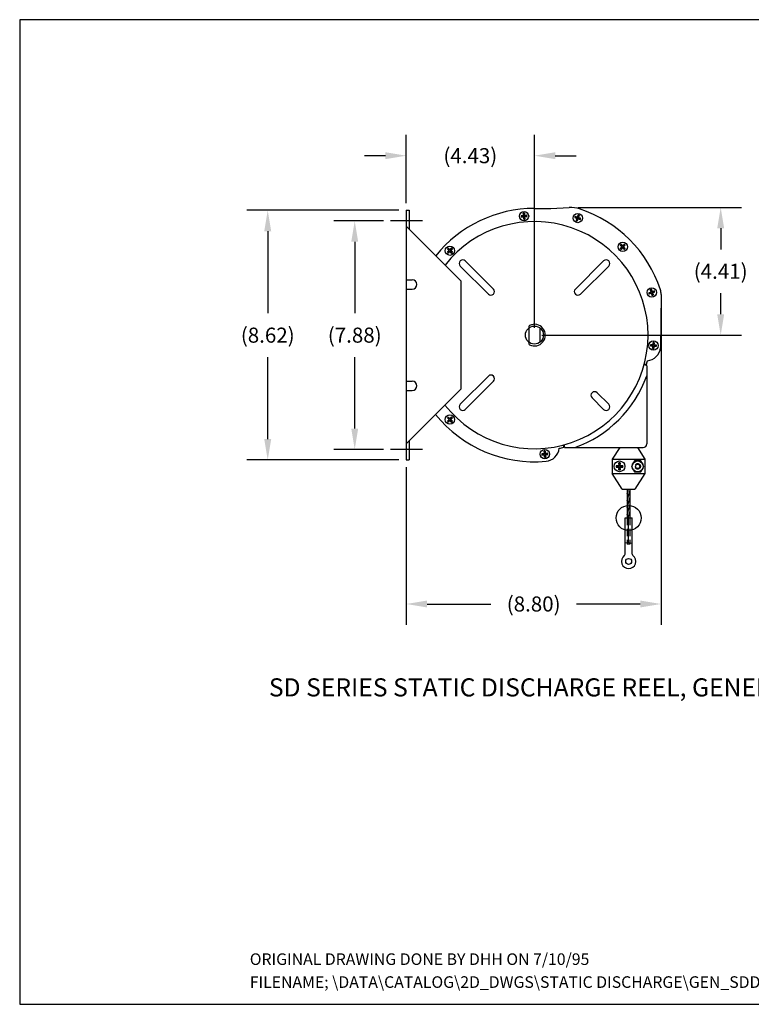
# Model space of a CAD drawing. Extents: x 0 to 44, y 0 to 34.
# Drawn here: x 0 to 25.3, y 0 to 34 of the extents above; entities that cross this region are included whole.
import ezdxf
from ezdxf.enums import TextEntityAlignment as Align

# ---------------------------------------------------------------- set-up
doc = ezdxf.new("R2010")
doc.units = 0
doc.header["$MEASUREMENT"] = 0
doc.header["$PDMODE"] = 3
doc.linetypes.add('CENTER', pattern=[2, 1.25, -0.25, 0.25, -0.25])
doc.linetypes.add('HIDDEN', pattern=[0.375, 0.25, -0.125])
doc.layers.get('0').update_dxf_attribs({"linetype": 'CONTINUOUS'})
doc.layers.get('DEFPOINTS').update_dxf_attribs({"linetype": 'CONTINUOUS'})
for name, color, linetype in [('DIM', 2, 'CONTINUOUS'), ('HIDDEN', 4, 'HIDDEN'), ('OBJECT', 7, 'CONTINUOUS'), ('TEXT-STD', 2, 'CONTINUOUS')]:
    doc.layers.add(name, color=color, linetype=linetype)
doc.styles.get("Standard").update_dxf_attribs({"font": 'romans.shx'})
doc.dimstyles.new('REFERENCE', dxfattribs={"dimscale": 4, "dimtxt": 0.13, "dimasz": 0.18, "dimexe": 0.18, "dimexo": 0.063, "dimgap": 0.09, "dimtad": 0, "dimtih": 1, "dimtoh": 1, "dimzin": 4, "dimdsep": 46, "dimtxsty": 'STANDARD', "dimcen": -0.04, "dimclrd": 3, "dimclre": 3, "dimclrt": 2, "dimaunit": 1, "dimadec": 0, "dimazin": 0, "dimtfac": 1, "dimtix": 1, "dimtofl": 0, "dimtmove": 2, "dimatfit": 3, "dimfxl": 1, "dimtolj": 1, "dimtzin": 4, "dimarcsym": 0})

# ---------------------------------------------------------------- blocks, each defined once
blk = doc.blocks.new('*D8')
at = {"layer": 'DEFPOINTS', "color": 0, "transparency": 16777216}
for p in [(8.564, 27.417), (13.345, 27.417), (13.345, 18.797)]:
    blk.add_point(p, dxfattribs=at)
at = {"layer": 'DIM', "color": 3, "lineweight": -2, "transparency": 16777216}
for p, q in [((13.093, 27.417), (7.844, 27.417)), ((8.564, 26.697), (8.564, 23.863)), ((8.564, 19.517), (8.564, 22.351)), ((13.093, 18.797), (7.844, 18.797))]:
    blk.add_line(p, q, dxfattribs=at)
at = {"layer": 'DIM', "color": 3, "transparency": 16777216}
for points in [[(8.444, 26.697), (8.684, 26.697), (8.564, 27.417)], [(8.444, 19.517), (8.684, 19.517), (8.564, 18.797)]]:
    blk.add_solid(points, dxfattribs=at)
at = {"layer": 'DIM', "color": 2, "transparency": 16777216, "insert": (8.564, 23.107), "char_height": 0.52, "attachment_point": 5}
blk.add_mtext('\\A1;(8.62)', dxfattribs=at)
blk = doc.blocks.new('*D7')
at = {"layer": 'DEFPOINTS', "color": 0, "transparency": 16777216}
for p in [(12.807, 27.052), (11.567, 19.162), (12.807, 19.162)]:
    blk.add_point(p, dxfattribs=at)
at = {"layer": 'DIM', "color": 3, "lineweight": -2, "transparency": 16777216}
for p, q in [((12.555, 27.052), (10.847, 27.052)), ((11.567, 26.332), (11.567, 23.863)), ((11.567, 19.882), (11.567, 22.351)), ((12.555, 19.162), (10.847, 19.162))]:
    blk.add_line(p, q, dxfattribs=at)
at = {"layer": 'DIM', "color": 3, "transparency": 16777216}
for points in [[(11.447, 26.332), (11.687, 26.332), (11.567, 27.052)], [(11.447, 19.882), (11.687, 19.882), (11.567, 19.162)]]:
    blk.add_solid(points, dxfattribs=at)
at = {"layer": 'DIM', "color": 2, "transparency": 16777216, "insert": (11.567, 23.107), "char_height": 0.52, "attachment_point": 5}
blk.add_mtext('\\A1;(7.88)', dxfattribs=at)
blk = doc.blocks.new('*D5')
at = {"layer": 'DEFPOINTS', "color": 0, "transparency": 16777216}
for p in [(22.146, 24.52), (13.345, 18.797), (22.146, 13.823)]:
    blk.add_point(p, dxfattribs=at)
at = {"layer": 'DIM', "color": 3, "lineweight": -2, "transparency": 16777216}
for p, q in [((22.146, 24.268), (22.146, 13.103)), ((13.345, 18.545), (13.345, 13.103)), ((14.065, 13.823), (16.271, 13.823)), ((21.426, 13.823), (19.22, 13.823))]:
    blk.add_line(p, q, dxfattribs=at)
at = {"layer": 'DIM', "color": 3, "transparency": 16777216}
for points in [[(14.065, 13.943), (14.065, 13.703), (13.345, 13.823)], [(21.426, 13.943), (21.426, 13.703), (22.146, 13.823)]]:
    blk.add_solid(points, dxfattribs=at)
at = {"layer": 'DIM', "color": 2, "transparency": 16777216, "insert": (17.745, 13.823), "char_height": 0.52, "attachment_point": 5}
blk.add_mtext('\\A1;(8.80)', dxfattribs=at)
blk = doc.blocks.new('*D4')
at = {"layer": 'DEFPOINTS', "color": 0, "transparency": 16777216}
for p in [(19.017, 27.517), (17.772, 23.107), (24.202, 23.107)]:
    blk.add_point(p, dxfattribs=at)
at = {"layer": 'OBJECT', "color": 3, "lineweight": -2, "transparency": 16777216}
for p, q in [((19.269, 27.517), (24.922, 27.517)), ((24.202, 26.797), (24.202, 26.068)), ((24.202, 23.827), (24.202, 24.556)), ((18.024, 23.107), (24.922, 23.107))]:
    blk.add_line(p, q, dxfattribs=at)
at = {"layer": 'OBJECT', "color": 3, "transparency": 16777216}
for points in [[(24.082, 26.797), (24.322, 26.797), (24.202, 27.517)], [(24.082, 23.827), (24.322, 23.827), (24.202, 23.107)]]:
    blk.add_solid(points, dxfattribs=at)
at = {"layer": 'OBJECT', "color": 2, "transparency": 16777216, "insert": (24.202, 25.312), "char_height": 0.52, "attachment_point": 5}
blk.add_mtext('\\A1;(4.41)', dxfattribs=at)
blk = doc.blocks.new('*D9')
at = {"layer": 'DEFPOINTS', "color": 0, "transparency": 16777216}
for p in [(17.772, 29.304), (13.345, 27.417), (17.772, 23.107)]:
    blk.add_point(p, dxfattribs=at)
at = {"layer": 'DIM', "color": 3, "lineweight": -2, "transparency": 16777216}
for p, q in [((13.345, 27.669), (13.345, 30.024)), ((17.772, 23.359), (17.772, 30.024)), ((12.625, 29.304), (11.905, 29.304)), ((18.492, 29.304), (19.212, 29.304))]:
    blk.add_line(p, q, dxfattribs=at)
at = {"layer": 'DIM', "color": 3, "transparency": 16777216}
for points in [[(12.625, 29.424), (12.625, 29.184), (13.345, 29.304)], [(18.492, 29.424), (18.492, 29.184), (17.772, 29.304)]]:
    blk.add_solid(points, dxfattribs=at)
at = {"layer": 'DIM', "color": 2, "transparency": 16777216, "insert": (15.558, 29.304), "char_height": 0.52, "attachment_point": 5}
blk.add_mtext('\\A1;(4.43)', dxfattribs=at)

msp = doc.modelspace()

# ---------------------------------------------------------------- linework, layer by layer
at = {"color": 1}
for p, q in [((20.977, 17.623), (21.023, 17.794)), ((20.977, 17.381), (21.071, 17.732)), ((20.977, 17.14), (21.071, 17.491)), ((20.977, 16.898), (21.071, 17.249)), ((21.013, 16.794), (21.071, 17.008))]:
    msp.add_line(p, q, dxfattribs=at)
at = {"layer": 'DEFPOINTS', "color": 0, "linetype": 'ByBlock'}
msp.add_point((21.071, 15.895), dxfattribs=at)
at = {"layer": 'HIDDEN'}
for p, q in [((20.977, 16.794), (20.977, 15.94)), ((21.071, 16.794), (21.071, 15.94))]:
    msp.add_line(p, q, dxfattribs=at)
msp.add_circle((21.336, 18.576), 0.095, dxfattribs=at)
at = {"layer": 'OBJECT'}
for p, q in [((13.345, 27.417), (13.449, 27.417)), ((13.345, 27.417), (13.345, 18.797)), ((13.449, 27.417), (13.449, 26.763)), ((17.772, 27.482), (18.334, 27.482)), ((18.342, 27.485), (18.967, 27.516)), ((13.345, 26.867), (15.225, 24.987)), ((16.358, 24.698), (15.385, 25.67)), ((19.186, 24.698), (20.158, 25.67)), ((16.181, 24.521), (15.209, 25.493)), ((19.363, 24.521), (20.335, 25.493)), ((13.345, 25.017), (13.555, 25.017)), ((15.225, 24.987), (15.225, 21.237)), ((13.345, 24.697), (13.555, 24.697)), ((22.146, 24.515), (22.125, 22.673)), ((17.582, 23.355), (17.584, 23.353)), ((17.584, 23.357), (17.584, 22.857)), ((17.959, 23.357), (17.959, 22.857)), ((17.582, 22.858), (17.584, 22.861)), ((21.64, 22.089), (21.565, 22.108)), ((21.56, 22.089), (21.634, 22.069)), ((21.649, 22.049), (21.649, 21.698)), ((13.345, 21.517), (13.555, 21.517)), ((16.181, 21.693), (15.209, 20.721)), ((16.358, 21.516), (15.385, 20.544)), ((21.649, 21.698), (21.649, 19.349)), ((15.225, 21.237), (13.345, 19.357)), ((13.345, 21.197), (13.555, 21.197)), ((19.937, 21.118), (20.335, 20.721)), ((19.761, 20.941), (20.158, 20.544)), ((13.449, 19.461), (13.449, 18.797)), ((18.79, 19.239), (18.771, 19.313)), ((18.784, 19.317), (18.805, 19.238)), ((18.824, 19.224), (19.163, 19.224)), ((19.163, 19.224), (21.524, 19.224)), ((20.719, 19.224), (20.461, 18.826)), ((21.329, 19.224), (21.586, 18.826)), ((13.345, 18.797), (13.449, 18.797)), ((17.179, 18.772), (17.179, 18.772)), ((20.461, 18.826), (20.461, 18.326)), ((20.461, 18.826), (21.586, 18.826)), ((21.586, 18.826), (21.586, 18.326)), ((20.805, 17.794), (20.461, 18.326)), ((20.461, 18.326), (21.586, 18.326)), ((21.586, 18.326), (21.242, 17.794)), ((20.805, 17.794), (21.242, 17.794)), ((20.977, 17.794), (20.977, 16.794)), ((21.071, 17.794), (21.071, 16.794)), ((20.899, 15.544), (20.899, 16.794)), ((20.899, 16.794), (21.149, 16.794)), ((21.024, 15.952), (21.024, 16.794)), ((21.149, 15.544), (21.149, 16.794)), ((21.024, 15.952), (20.899, 15.919)), ((20.977, 15.94), (20.977, 15.895)), ((21.071, 15.895), (20.977, 15.895)), ((21.024, 15.952), (21.149, 15.919)), ((21.071, 15.94), (21.071, 15.895))]:
    msp.add_line(p, q, dxfattribs=at)
at = {"layer": 'OBJECT', "color": 4, "linetype": 'CENTER'}
for p, q in [((13.91, 27.052), (12.807, 27.052)), ((13.91, 19.162), (12.807, 19.162))]:
    msp.add_line(p, q, dxfattribs=at)
at = {"layer": 'OBJECT'}
for points in [[(0, 0), (44, 0), (44, 34), (0, 34)], [(21.553, 18.576), (21.444, 18.763), (21.228, 18.763), (21.12, 18.576), (21.228, 18.388), (21.444, 18.388)]]:
    msp.add_lwpolyline(points, close=True, dxfattribs=at)
at = {"layer": 'OBJECT', "color": 4}
for points in [[(17.31, 27.228), (17.401, 27.226), (17.383, 27.316), (17.39, 27.235), (17.31, 27.228, 0.100025), (17.313, 27.187)], [(17.401, 27.113), (17.402, 27.205), (17.313, 27.187), (17.394, 27.194), (17.401, 27.113, 0.100025), (17.442, 27.117)], [(17.424, 27.319), (17.422, 27.228), (17.512, 27.246), (17.431, 27.239), (17.424, 27.319, 0.100025), (17.383, 27.316)], [(17.515, 27.205), (17.424, 27.206), (17.442, 27.117), (17.435, 27.198), (17.515, 27.205, 0.100025), (17.512, 27.246)], [(19.178, 27.206), (19.26, 27.166), (19.282, 27.255), (19.254, 27.179), (19.178, 27.206, 0.100025), (19.164, 27.168)], [(19.32, 27.241), (19.28, 27.159), (19.369, 27.137), (19.293, 27.164), (19.32, 27.241, 0.100025), (19.282, 27.255)], [(19.213, 27.064), (19.253, 27.146), (19.164, 27.168), (19.24, 27.14), (19.213, 27.064, 0.100025), (19.251, 27.05)], [(19.355, 27.098), (19.273, 27.138), (19.251, 27.05), (19.279, 27.126), (19.355, 27.098, 0.100025), (19.369, 27.137)], [(20.764, 26.243), (20.821, 26.172), (20.879, 26.243), (20.821, 26.185), (20.764, 26.243, 0.100025), (20.735, 26.214)], [(20.735, 26.099), (20.806, 26.156), (20.735, 26.214), (20.792, 26.156), (20.735, 26.099, 0.100025), (20.764, 26.07)], [(20.908, 26.214), (20.837, 26.156), (20.908, 26.099), (20.85, 26.156), (20.908, 26.214, 0.100025), (20.879, 26.243)], [(14.798, 26.11), (14.855, 26.039), (14.912, 26.11), (14.855, 26.053), (14.798, 26.11, 0.100025), (14.769, 26.081)], [(14.769, 25.967), (14.84, 26.024), (14.769, 26.081), (14.826, 26.024), (14.769, 25.967, 0.100025), (14.798, 25.938)], [(14.912, 25.938), (14.855, 26.008), (14.798, 25.938), (14.855, 25.995), (14.912, 25.938, 0.100025), (14.941, 25.967)], [(14.941, 26.081), (14.87, 26.024), (14.941, 25.967), (14.884, 26.024), (14.941, 26.081, 0.100025), (14.912, 26.11)], [(20.879, 26.07), (20.821, 26.141), (20.764, 26.07), (20.821, 26.127), (20.879, 26.07, 0.100025), (20.908, 26.099)], [(21.722, 24.567), (21.81, 24.588), (21.77, 24.67), (21.798, 24.594), (21.722, 24.567, 0.100025), (21.736, 24.528)], [(21.84, 24.48), (21.818, 24.568), (21.736, 24.528), (21.812, 24.556), (21.84, 24.48, 0.100025), (21.878, 24.494)], [(21.809, 24.684), (21.831, 24.596), (21.913, 24.636), (21.837, 24.608), (21.809, 24.684, 0.100025), (21.77, 24.67)], [(21.927, 24.597), (21.838, 24.575), (21.878, 24.494), (21.851, 24.57), (21.927, 24.597, 0.100025), (21.913, 24.636)], [(21.782, 22.777), (21.871, 22.759), (21.87, 22.85), (21.863, 22.77), (21.782, 22.777, 0.100025), (21.778, 22.736)], [(21.91, 22.847), (21.893, 22.757), (21.984, 22.759), (21.903, 22.766), (21.91, 22.847, 0.100025), (21.87, 22.85)], [(21.852, 22.648), (21.869, 22.738), (21.778, 22.736), (21.859, 22.729), (21.852, 22.648, 0.100025), (21.893, 22.645)], [(21.98, 22.718), (21.891, 22.736), (21.893, 22.645), (21.9, 22.725), (21.98, 22.718, 0.100025), (21.984, 22.759)], [(14.798, 20.276), (14.855, 20.206), (14.912, 20.276), (14.855, 20.219), (14.798, 20.276, 0.100025), (14.769, 20.247)], [(14.769, 20.133), (14.84, 20.19), (14.769, 20.247), (14.826, 20.19), (14.769, 20.133, 0.100025), (14.798, 20.104)], [(14.912, 20.104), (14.855, 20.175), (14.798, 20.104), (14.855, 20.161), (14.912, 20.104, 0.100025), (14.941, 20.133)], [(14.941, 20.247), (14.87, 20.19), (14.941, 20.133), (14.884, 20.19), (14.941, 20.247, 0.100025), (14.912, 20.276)], [(18.029, 19.009), (18.12, 19.008), (18.102, 19.097), (18.109, 19.016), (18.029, 19.009, 0.100025), (18.032, 18.968)], [(18.143, 19.101), (18.141, 19.009), (18.231, 19.027), (18.15, 19.02), (18.143, 19.101, 0.100025), (18.102, 19.097)], [(18.12, 18.895), (18.122, 18.986), (18.032, 18.968), (18.113, 18.975), (18.12, 18.895, 0.100025), (18.161, 18.898)], [(18.234, 18.986), (18.143, 18.988), (18.161, 18.898), (18.154, 18.979), (18.234, 18.986, 0.100025), (18.231, 19.027)], [(20.593, 18.599), (20.699, 18.588), (20.688, 18.693), (20.688, 18.599), (20.593, 18.599, 0.09673), (20.593, 18.553)], [(20.688, 18.458), (20.699, 18.563), (20.593, 18.553), (20.688, 18.553), (20.688, 18.458, 0.09673), (20.734, 18.458)], [(20.734, 18.693), (20.723, 18.588), (20.829, 18.599), (20.734, 18.599), (20.734, 18.693, 0.09673), (20.688, 18.693)], [(20.829, 18.553), (20.723, 18.563), (20.734, 18.458), (20.734, 18.553), (20.829, 18.553, 0.09673), (20.829, 18.599)]]:
    msp.add_lwpolyline(points, format="xyb", dxfattribs=at)
at = {"layer": 'OBJECT'}
for centre, radius in [((17.412, 27.216), 0.161), ((19.266, 27.152), 0.161), ((14.855, 26.024), 0.161), ((20.821, 26.156), 0.161), ((21.824, 24.582), 0.161), ((17.772, 23.107), 0.312), ((21.881, 22.747), 0.161), ((14.855, 20.19), 0.161), ((18.131, 18.998), 0.161), ((20.711, 18.576), 0.186), ((21.336, 18.576), 0.0747), ((21.024, 16.794), 0.433), ((21.024, 15.294), 0.102)]:
    msp.add_circle(centre, radius, dxfattribs=at)
at = {"layer": 'OBJECT', "color": 4}
msp.add_circle((21.336, 18.576), 0.188, dxfattribs=at)
at = {"layer": 'OBJECT'}
for centre, radius, start, end in [((17.772, 23.107), 4.375, 90, 141.1887), ((19.017, 26.517), 1, 71.8307, 92.8445), ((17.965, 23.311), 4.375, 18.1932, 71.8307), ((17.772, 23.107), 3.923, 217.9905, 141.9054), ((15.297, 25.582), 0.125, 45, 225), ((20.247, 25.582), 0.125, 315, 135), ((13.555, 24.857), 0.16, 270, 90), ((16.269, 24.61), 0.125, 225, 45), ((19.274, 24.61), 0.125, 135, 315), ((21.646, 24.52), 0.5, 359.3609, 18.1932), ((17.772, 23.107), 0.375, 243.6674, 116.3808), ((17.632, 23.389), 0.06, 116.3808, 217.3614), ((17.632, 22.825), 0.06, 142.6868, 243.6674), ((21.628, 22.723), 0.5, 275.2322, 354.3077), ((17.772, 23.107), 4, 345.25, 347.2577), ((21.629, 22.049), 0.02, 0, 74.9518), ((13.555, 21.357), 0.16, 270, 90), ((16.269, 21.604), 0.125, 315, 135), ((17.772, 23.107), 4.125, 289.7036, 340.0222), ((19.849, 21.03), 0.125, 45, 225), ((15.297, 20.632), 0.125, 135, 315), ((20.247, 20.632), 0.125, 225, 45), ((17.772, 23.107), 4.375, 218.7181, 275.2879), ((18.129, 19.249), 0.5, 275.2879, 354.3634), ((17.772, 23.107), 4, 282.3379, 284.75), ((18.824, 19.244), 0.02, 194.9518, 270), ((21.524, 19.349), 0.125, 270, 0), ((21.024, 15.294), 0.25, 126.824, 53.176), ((20.837, 15.544), 0.062, 306.824, 0), ((21.211, 15.544), 0.062, 180, 233.176)]:
    msp.add_arc(centre, radius, start, end, dxfattribs=at)

# ---------------------------------------------------------------- texts
at = {"layer": 'TEXT-STD'}
msp.add_text('SD SERIES STATIC DISCHARGE REEL, GENERAL DIMENSIONS', height=0.625, dxfattribs=at).set_placement((20.45, 10.863), align=Align.MIDDLE)
for s, p in [('ORIGINAL DRAWING DONE BY DHH ON 7/10/95', (7.944, 1.359)), ('FILENAME; \\DATA\\CATALOG\\2D_DWGS\\STATIC DISCHARGE\\GEN_SDDIM.DWG', (7.944, 0.568))]:
    msp.add_text(s, height=0.4, dxfattribs=at).set_placement(p)

# ---------------------------------------------------------------- dimensions: what is measured, and where the dimension line sits
at = {"layer": 'DIM'}
for base, p1, p2, picture, middle in [((17.772, 29.304), (13.345, 27.417), (17.772, 23.107), '*D9', (15.558, 29.304)), ((22.146, 13.823), (13.345, 18.797), (22.146, 24.52), '*D5', (17.745, 13.823))]:
    dim = msp.add_linear_dim(base=base, p1=p1, p2=p2, dimstyle='REFERENCE', override={"dimpost": '(<>)'}, dxfattribs=at)
    dim.commit()
    dim.dimension.update_dxf_attribs({"geometry": picture, "text_midpoint": middle})
dim = msp.add_linear_dim(base=(8.564, 27.417), p1=(13.345, 18.797), p2=(13.345, 27.417), angle=90, dimstyle='REFERENCE', override={"dimpost": '(<>)'}, dxfattribs=at)
dim.commit()
dim.dimension.update_dxf_attribs({"geometry": '*D8', "text_midpoint": (8.564, 23.107)})
dim = msp.add_linear_dim(base=(11.567, 19.162), p1=(12.807, 27.052), p2=(12.807, 19.162), angle=90, text='(7.88)', dimstyle='REFERENCE', override={"dimpost": '(<>)'}, dxfattribs=at)
dim.commit()
dim.dimension.update_dxf_attribs({"geometry": '*D7', "text_midpoint": (11.567, 23.107)})
at = {"layer": 'OBJECT'}
dim = msp.add_linear_dim(base=(24.202, 23.107), p1=(19.017, 27.517), p2=(17.772, 23.107), angle=90, dimstyle='REFERENCE', override={"dimpost": '(<>)'}, dxfattribs=at)
dim.commit()
dim.dimension.update_dxf_attribs({"geometry": '*D4', "text_midpoint": (24.202, 25.312)})

doc.saveas('drawing.dxf')
